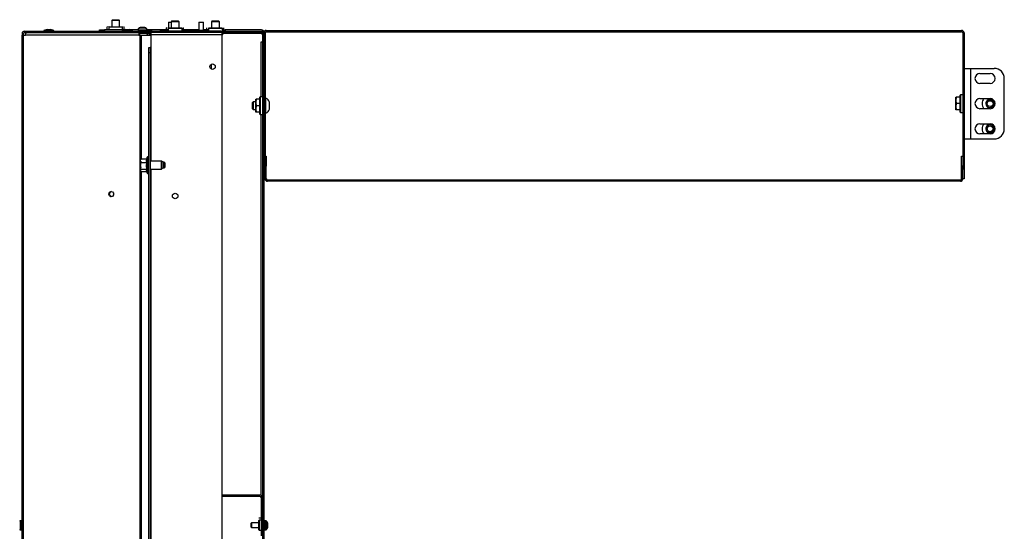
# Model space of a CAD drawing. Units: inches. Extents: x -43 to 96, y -48 to 75.
# Drawn here: x 16 to 40, y 18 to 31 of the extents above; entities that cross this region are included whole.
import ezdxf

# ---------------------------------------------------------------- set-up
doc = ezdxf.new("R2010")
doc.units = ezdxf.units.IN
doc.header["$MEASUREMENT"] = 0
doc.layers.add('TFR-TRI', color=7, linetype='CONTINUOUS')

msp = doc.modelspace()

# ---------------------------------------------------------------- linework, layer by layer
at = {"layer": 'TFR-TRI', "color": 18, "linetype": 'Continuous'}
for p, q in [((18.1, 30.56), (18.08, 30.54)), ((18.1, 30.56), (18.123, 30.56)), ((18.123, 30.56), (18.178, 30.56)), ((18.178, 30.56), (18.234, 30.56)), ((18.234, 30.56), (18.257, 30.56)), ((18.277, 30.54), (18.257, 30.56)), ((16.475, 30.316), (16.395, 30.289)), ((16.475, 30.316), (16.497, 30.316)), ((16.497, 30.316), (16.542, 30.316)), ((16.542, 30.316), (16.565, 30.316)), ((16.645, 30.289), (16.565, 30.316)), ((17.968, 30.307), (17.968, 30.385)), ((17.98, 30.385), (17.968, 30.385)), ((17.968, 30.307), (17.968, 30.385)), ((17.98, 30.385), (17.968, 30.385)), ((18.016, 30.385), (18.004, 30.385)), ((18.016, 30.385), (18.004, 30.385)), ((18.016, 30.385), (18.006, 30.375)), ((18.006, 30.375), (18.006, 30.307)), ((18.029, 30.375), (18.006, 30.375)), ((18.016, 30.385), (18.032, 30.385)), ((18.092, 30.375), (18.029, 30.375)), ((18.032, 30.385), (18.077, 30.385)), ((18.077, 30.385), (18.142, 30.385)), ((18.08, 30.54), (18.08, 30.385)), ((18.109, 30.54), (18.08, 30.54)), ((18.178, 30.375), (18.092, 30.375)), ((18.178, 30.54), (18.109, 30.54)), ((18.142, 30.385), (18.215, 30.385)), ((18.248, 30.54), (18.178, 30.54)), ((18.265, 30.375), (18.178, 30.375)), ((18.215, 30.385), (18.28, 30.385)), ((18.277, 30.54), (18.248, 30.54)), ((18.328, 30.375), (18.265, 30.375)), ((18.277, 30.385), (18.277, 30.54)), ((18.28, 30.385), (18.325, 30.385)), ((18.325, 30.385), (18.341, 30.385)), ((18.351, 30.375), (18.328, 30.375)), ((18.351, 30.375), (18.341, 30.385)), ((18.341, 30.385), (18.353, 30.385)), ((18.341, 30.385), (18.353, 30.385)), ((18.423, 30.316), (18.343, 30.289)), ((18.351, 30.307), (18.351, 30.375)), ((18.377, 30.385), (18.389, 30.385)), ((18.377, 30.385), (18.389, 30.385)), ((18.389, 30.307), (18.389, 30.385)), ((18.389, 30.307), (18.389, 30.385)), ((18.423, 30.316), (18.446, 30.316)), ((18.446, 30.316), (18.491, 30.316)), ((18.491, 30.316), (18.513, 30.316)), ((18.593, 30.289), (18.513, 30.316)), ((18.734, 30.324), (18.734, 30.288)), ((18.767, 30.324), (18.734, 30.324)), ((18.739, 30.337), (18.759, 30.337)), ((18.759, 30.337), (18.812, 30.337)), ((18.844, 30.324), (18.767, 30.324)), ((18.805, 30.37), (18.788, 30.37)), ((18.844, 30.37), (18.805, 30.37)), ((18.812, 30.337), (18.877, 30.337)), ((18.884, 30.37), (18.844, 30.37)), ((18.922, 30.324), (18.844, 30.324)), ((18.877, 30.337), (18.93, 30.337)), ((18.9, 30.37), (18.884, 30.37)), ((18.955, 30.324), (18.922, 30.324)), ((18.93, 30.337), (18.95, 30.337)), ((18.955, 30.288), (18.955, 30.324)), ((18.955, 30.288), (18.955, 30.324)), ((19.444, 30.276), (19.444, 30.354)), ((19.456, 30.354), (19.444, 30.354)), ((19.492, 30.354), (19.48, 30.354)), ((19.492, 30.354), (19.482, 30.344)), ((19.482, 30.344), (19.482, 30.276)), ((19.505, 30.344), (19.482, 30.344)), ((19.5, 30.498), (19.49, 30.488)), ((19.49, 30.488), (19.49, 30.353)), ((19.508, 30.488), (19.49, 30.488)), ((19.492, 30.354), (19.508, 30.354)), ((19.5, 30.498), (19.517, 30.498)), ((19.568, 30.344), (19.505, 30.344)), ((19.549, 30.488), (19.508, 30.488)), ((19.508, 30.354), (19.553, 30.354)), ((19.517, 30.498), (19.556, 30.498)), ((19.553, 30.488), (19.549, 30.488)), ((19.556, 30.488), (19.553, 30.488)), ((19.553, 30.354), (19.618, 30.354)), ((19.576, 30.529), (19.556, 30.509)), ((19.556, 30.509), (19.556, 30.354)), ((19.585, 30.509), (19.556, 30.509)), ((19.654, 30.344), (19.568, 30.344)), ((19.576, 30.529), (19.599, 30.529)), ((19.654, 30.509), (19.585, 30.509)), ((19.599, 30.529), (19.654, 30.529)), ((19.618, 30.354), (19.691, 30.354)), ((19.654, 30.529), (19.71, 30.529)), ((19.724, 30.509), (19.654, 30.509)), ((19.741, 30.344), (19.654, 30.344)), ((19.691, 30.354), (19.756, 30.354)), ((19.71, 30.529), (19.733, 30.529)), ((19.753, 30.509), (19.724, 30.509)), ((19.753, 30.509), (19.733, 30.529)), ((19.804, 30.344), (19.741, 30.344)), ((19.753, 30.354), (19.753, 30.509)), ((19.756, 30.354), (19.801, 30.354)), ((19.801, 30.354), (19.817, 30.354)), ((19.827, 30.344), (19.804, 30.344)), ((19.827, 30.344), (19.817, 30.354)), ((19.817, 30.354), (19.829, 30.354)), ((19.827, 30.276), (19.827, 30.344)), ((19.853, 30.354), (19.865, 30.354)), ((19.865, 30.276), (19.865, 30.354)), ((20.25, 30.498), (20.24, 30.488)), ((20.24, 30.488), (20.24, 30.304)), ((20.258, 30.488), (20.24, 30.488)), ((20.25, 30.498), (20.275, 30.498)), ((20.299, 30.488), (20.258, 30.488)), ((20.275, 30.498), (20.324, 30.498)), ((20.341, 30.488), (20.299, 30.488)), ((20.324, 30.498), (20.349, 30.498)), ((20.359, 30.488), (20.341, 30.488)), ((20.359, 30.488), (20.349, 30.498)), ((20.359, 30.304), (20.359, 30.488)), ((20.444, 30.276), (20.444, 30.354)), ((20.492, 30.354), (20.482, 30.344)), ((20.482, 30.344), (20.482, 30.276)), ((20.505, 30.344), (20.482, 30.344)), ((20.492, 30.354), (20.508, 30.354)), ((20.568, 30.344), (20.505, 30.344)), ((20.508, 30.354), (20.553, 30.354)), ((20.553, 30.354), (20.618, 30.354)), ((20.576, 30.529), (20.556, 30.509)), ((20.556, 30.509), (20.556, 30.354)), ((20.585, 30.509), (20.556, 30.509)), ((20.654, 30.344), (20.568, 30.344)), ((20.576, 30.529), (20.599, 30.529)), ((20.654, 30.509), (20.585, 30.509)), ((20.599, 30.529), (20.654, 30.529)), ((20.618, 30.354), (20.691, 30.354)), ((20.654, 30.529), (20.71, 30.529)), ((20.724, 30.509), (20.654, 30.509)), ((20.741, 30.344), (20.654, 30.344)), ((20.691, 30.354), (20.756, 30.354)), ((20.71, 30.529), (20.733, 30.529)), ((20.753, 30.509), (20.724, 30.509)), ((20.753, 30.509), (20.733, 30.529)), ((20.804, 30.344), (20.741, 30.344)), ((20.753, 30.354), (20.753, 30.509)), ((20.756, 30.354), (20.801, 30.354)), ((20.801, 30.354), (20.817, 30.354)), ((20.827, 30.344), (20.804, 30.344)), ((20.827, 30.344), (20.817, 30.354)), ((20.827, 30.276), (20.827, 30.344)), ((20.865, 30.276), (20.865, 30.354)), ((15.857, 30.215), (15.857, 30.18)), ((15.857, 30.215), (15.888, 30.215)), ((15.857, 5.85), (15.857, 30.18)), ((15.857, 30.18), (15.866, 30.18)), ((15.866, 30.18), (15.888, 30.18)), ((15.888, 30.18), (15.888, 30.215)), ((15.888, 30.18), (15.94, 30.18)), ((15.888, 5.85), (15.888, 30.18)), ((15.918, 30.245), (15.918, 30.276)), ((15.918, 30.276), (18.873, 30.276)), ((15.918, 30.245), (18.873, 30.245)), ((15.94, 30.18), (15.949, 30.223)), ((18.755, 30.18), (15.94, 30.18)), ((15.949, 30.223), (15.97, 30.241)), ((18.785, 30.241), (15.97, 30.241)), ((16.395, 30.289), (16.395, 30.276)), ((16.412, 30.289), (16.395, 30.289)), ((16.457, 30.289), (16.412, 30.289)), ((16.52, 30.289), (16.457, 30.289)), ((16.457, 30.245), (16.457, 30.241)), ((16.582, 30.289), (16.52, 30.289)), ((16.628, 30.289), (16.582, 30.289)), ((16.582, 30.241), (16.582, 30.245)), ((16.645, 30.289), (16.628, 30.289)), ((16.645, 30.276), (16.645, 30.289)), ((17.778, 30.307), (17.898, 30.307)), ((17.778, 30.276), (17.778, 30.307)), ((18.397, 30.307), (17.898, 30.307)), ((17.898, 30.307), (17.898, 30.276)), ((17.991, 30.245), (17.991, 30.241)), ((18.343, 30.289), (18.343, 30.276)), ((18.36, 30.289), (18.343, 30.289)), ((18.406, 30.289), (18.36, 30.289)), ((18.365, 30.241), (18.365, 30.245)), ((18.468, 30.289), (18.406, 30.289)), ((18.406, 30.245), (18.406, 30.241)), ((18.531, 30.289), (18.468, 30.289)), ((18.577, 30.289), (18.531, 30.289)), ((18.531, 30.241), (18.531, 30.245)), ((18.734, 30.307), (18.54, 30.307)), ((18.593, 30.289), (18.577, 30.289)), ((18.593, 30.276), (18.593, 30.289)), ((18.624, 30.241), (18.624, 30.245)), ((18.734, 30.288), (18.755, 30.288)), ((18.754, 30.245), (18.754, 30.241)), ((18.755, 30.288), (18.81, 30.288)), ((18.755, 30.18), (18.763, 30.223)), ((18.755, 30.18), (18.789, 30.18)), ((18.763, 30.223), (18.785, 30.241)), ((18.77, 30.18), (18.774, 30.201)), ((18.774, 30.201), (18.785, 30.21)), ((18.785, 30.21), (18.785, 30.241)), ((18.814, 30.214), (18.785, 30.214)), ((18.789, 12.259), (18.789, 30.18)), ((18.789, 30.18), (18.804, 30.18)), ((18.804, 30.18), (18.82, 30.18)), ((18.81, 30.288), (18.879, 30.288)), ((18.814, 30.214), (18.814, 30.245)), ((18.944, 30.214), (18.814, 30.214)), ((18.82, 27.11), (18.82, 30.18)), ((18.82, 30.18), (19.042, 30.18)), ((18.873, 30.276), (18.873, 30.245)), ((19.088, 30.276), (18.873, 30.276)), ((19.088, 30.245), (18.873, 30.245)), ((18.879, 30.288), (18.934, 30.288)), ((18.934, 30.288), (18.955, 30.288)), ((18.944, 30.245), (18.944, 30.214)), ((18.944, 30.214), (19.064, 30.214)), ((19.482, 30.307), (18.955, 30.307)), ((18.969, 30.18), (18.969, 30.214)), ((19.018, 30.214), (19.018, 30.18)), ((19.018, 30.214), (19.018, 30.18)), ((19.035, 30.214), (19.035, 30.18)), ((19.064, 30.157), (19.042, 30.18)), ((19.064, 30.227), (19.064, 30.245)), ((19.064, 30.184), (19.064, 30.227)), ((19.064, 29.868), (19.064, 30.184)), ((20.826, 30.184), (19.064, 30.184)), ((19.088, 30.276), (19.151, 30.276)), ((19.088, 30.276), (19.088, 30.245)), ((20.791, 30.245), (19.088, 30.245)), ((19.151, 30.276), (19.168, 30.276)), ((19.151, 30.245), (19.151, 30.276)), ((19.168, 30.276), (19.213, 30.276)), ((19.213, 30.276), (19.276, 30.276)), ((20.791, 30.276), (19.276, 30.276)), ((19.276, 30.276), (19.276, 30.245)), ((19.376, 30.276), (19.376, 30.304)), ((19.434, 30.304), (19.424, 30.294)), ((19.424, 30.294), (19.424, 30.276)), ((19.44, 30.294), (19.424, 30.294)), ((19.434, 30.304), (19.447, 30.304)), ((19.482, 30.294), (19.44, 30.294)), ((19.447, 30.304), (19.482, 30.304)), ((20.24, 30.307), (19.827, 30.307)), ((20.126, 30.276), (20.126, 30.304)), ((20.184, 30.304), (20.174, 30.294)), ((20.174, 30.294), (20.174, 30.276)), ((20.191, 30.294), (20.174, 30.294)), ((20.184, 30.304), (20.206, 30.304)), ((20.237, 30.294), (20.191, 30.294)), ((20.206, 30.304), (20.264, 30.304)), ((20.299, 30.294), (20.237, 30.294)), ((20.264, 30.304), (20.335, 30.304)), ((20.362, 30.294), (20.299, 30.294)), ((20.335, 30.304), (20.392, 30.304)), ((20.482, 30.307), (20.359, 30.307)), ((20.408, 30.294), (20.362, 30.294)), ((20.392, 30.304), (20.414, 30.304)), ((20.424, 30.294), (20.408, 30.294)), ((20.424, 30.294), (20.414, 30.304)), ((20.424, 30.276), (20.424, 30.294)), ((20.473, 30.276), (20.473, 30.304)), ((20.791, 30.276), (20.808, 30.276)), ((20.791, 30.245), (20.791, 30.276)), ((20.808, 30.245), (20.791, 30.245)), ((20.808, 30.276), (20.853, 30.276)), ((20.853, 30.245), (20.808, 30.245)), ((20.826, 30.227), (20.826, 30.245)), ((20.826, 30.184), (20.826, 30.227)), ((21.795, 30.214), (20.826, 30.214)), ((20.826, 30.194), (20.838, 30.194)), ((20.826, 5.868), (20.826, 30.184)), ((20.827, 30.307), (20.898, 30.307)), ((20.838, 30.194), (20.841, 30.194)), ((20.841, 30.194), (20.841, 30.214)), ((20.853, 30.276), (20.916, 30.276)), ((20.916, 30.245), (20.853, 30.245)), ((21.798, 30.307), (20.898, 30.307)), ((20.898, 30.307), (20.898, 30.276)), ((20.916, 30.276), (21.526, 30.276)), ((20.916, 30.276), (20.916, 30.245)), ((20.916, 30.245), (21.526, 30.245)), ((21.526, 30.276), (21.588, 30.276)), ((21.526, 30.245), (21.526, 30.276)), ((21.588, 30.245), (21.526, 30.245)), ((21.588, 30.276), (21.634, 30.276)), ((21.634, 30.245), (21.588, 30.245)), ((21.634, 30.276), (21.651, 30.276)), ((21.651, 30.245), (21.634, 30.245)), ((21.651, 30.276), (21.651, 30.245)), ((21.651, 30.276), (21.798, 30.276)), ((21.795, 30.245), (21.651, 30.245)), ((21.795, 30.214), (21.795, 30.245)), ((21.825, 30.184), (21.856, 30.184)), ((21.825, 30.184), (21.825, 30.034)), ((21.828, 30.246), (21.828, 30.235)), ((21.837, 30.229), (21.859, 30.229)), ((21.856, 30.184), (21.856, 30.034)), ((21.859, 30.109), (21.856, 30.109)), ((21.859, 30.246), (21.859, 30.229)), ((21.859, 30.233), (21.889, 30.233)), ((21.859, 30.229), (21.859, 30.109)), ((21.859, 30.109), (21.859, 11.125)), ((21.889, 30.233), (21.889, 26.863)), ((21.919, 30.293), (39.179, 30.293)), ((21.919, 30.263), (21.919, 30.293)), ((21.919, 30.263), (39.179, 30.263)), ((39.179, 30.263), (39.179, 30.293)), ((39.209, 30.233), (39.209, 26.863)), ((39.209, 30.233), (39.239, 30.233)), ((39.239, 30.233), (39.239, 29.353)), ((19.003, 29.868), (19.034, 29.868)), ((19.003, 29.738), (19.003, 29.868)), ((19.043, 29.868), (19.034, 29.868)), ((19.034, 29.868), (19.034, 29.738)), ((19.064, 29.868), (19.043, 29.868)), ((19.064, 27.051), (19.064, 29.868)), ((21.795, 30.007), (21.826, 30.007)), ((21.795, 28.647), (21.795, 30.007)), ((21.825, 30.034), (21.856, 30.034)), ((21.827, 30.007), (21.826, 30.007)), ((21.826, 30.007), (21.826, 28.647)), ((21.828, 30.007), (21.827, 30.007)), ((21.828, 30.034), (21.828, 11.125)), ((19.003, 13.2), (19.003, 29.738)), ((19.034, 29.738), (19.003, 29.738)), ((19.034, 29.738), (19.034, 5.998)), ((20.549, 29.454), (20.549, 29.337)), ((39.239, 29.353), (39.239, 27.603)), ((39.239, 29.353), (39.262, 29.353)), ((39.262, 29.353), (39.323, 29.353)), ((39.323, 29.353), (39.407, 29.353)), ((39.407, 27.603), (39.407, 29.353)), ((39.407, 29.353), (39.989, 29.353)), ((39.636, 29.228), (39.886, 29.228)), ((40.239, 27.853), (40.239, 29.103)), ((39.886, 28.978), (39.636, 28.978)), ((21.77, 28.648), (21.76, 28.638)), ((21.76, 28.622), (21.76, 28.638)), ((21.76, 28.576), (21.76, 28.622)), ((21.828, 28.648), (21.77, 28.648)), ((21.77, 28.648), (21.77, 28.631)), ((21.77, 28.631), (21.77, 28.583)), ((21.909, 28.614), (21.889, 28.614)), ((21.909, 28.589), (21.909, 28.614)), ((39.04, 28.635), (39.047, 28.635)), ((39.047, 28.635), (39.04, 28.556)), ((39.04, 28.614), (39.04, 28.635)), ((39.04, 28.556), (39.04, 28.614)), ((39.141, 28.635), (39.047, 28.635)), ((39.151, 28.698), (39.141, 28.688)), ((39.141, 28.672), (39.141, 28.688)), ((39.141, 28.627), (39.141, 28.672)), ((39.141, 28.558), (39.141, 28.627)), ((39.209, 28.698), (39.151, 28.698)), ((39.151, 28.698), (39.151, 28.681)), ((39.151, 28.681), (39.151, 28.634)), ((39.151, 28.634), (39.151, 28.562)), ((39.636, 28.603), (39.886, 28.603)), ((21.594, 28.526), (21.575, 28.506)), ((21.575, 28.483), (21.575, 28.506)), ((21.575, 28.427), (21.575, 28.483)), ((21.575, 28.372), (21.575, 28.427)), ((21.575, 28.348), (21.575, 28.372)), ((21.659, 28.526), (21.594, 28.526)), ((21.594, 28.526), (21.594, 28.507)), ((21.594, 28.507), (21.594, 28.458)), ((21.594, 28.458), (21.594, 28.397)), ((21.594, 28.397), (21.594, 28.348)), ((21.659, 28.585), (21.666, 28.585)), ((21.666, 28.585), (21.659, 28.506)), ((21.659, 28.564), (21.659, 28.585)), ((21.659, 28.506), (21.659, 28.564)), ((21.659, 28.506), (21.666, 28.427)), ((21.659, 28.427), (21.659, 28.506)), ((21.666, 28.427), (21.659, 28.348)), ((21.659, 28.348), (21.659, 28.427)), ((21.76, 28.585), (21.666, 28.585)), ((21.76, 28.427), (21.666, 28.427)), ((21.76, 28.508), (21.76, 28.576)), ((21.76, 28.427), (21.76, 28.508)), ((21.76, 28.347), (21.76, 28.427)), ((21.77, 28.583), (21.77, 28.512)), ((21.77, 28.512), (21.77, 28.427)), ((21.77, 28.427), (21.77, 28.343)), ((21.909, 28.521), (21.909, 28.589)), ((21.909, 28.427), (21.909, 28.521)), ((21.909, 28.334), (21.909, 28.427)), ((21.998, 28.49), (21.998, 28.516)), ((21.998, 28.427), (21.998, 28.49)), ((21.998, 28.365), (21.998, 28.427)), ((21.998, 28.339), (21.998, 28.365)), ((39.04, 28.564), (39.033, 28.556)), ((39.033, 28.533), (39.033, 28.556)), ((39.033, 28.478), (39.033, 28.533)), ((39.033, 28.422), (39.033, 28.478)), ((39.033, 28.399), (39.033, 28.422)), ((39.033, 28.399), (39.04, 28.391)), ((39.04, 28.556), (39.047, 28.478)), ((39.04, 28.478), (39.04, 28.556)), ((39.047, 28.478), (39.04, 28.399)), ((39.04, 28.399), (39.04, 28.478)), ((39.04, 28.399), (39.047, 28.32)), ((39.04, 28.341), (39.04, 28.399)), ((39.141, 28.478), (39.047, 28.478)), ((39.141, 28.478), (39.141, 28.558)), ((39.141, 28.397), (39.141, 28.478)), ((39.141, 28.329), (39.141, 28.397)), ((39.151, 28.562), (39.151, 28.478)), ((39.151, 28.478), (39.151, 28.393)), ((39.151, 28.393), (39.151, 28.322)), ((39.805, 28.41), (39.801, 28.407)), ((39.848, 28.38), (39.846, 28.375)), ((39.879, 28.375), (39.855, 28.377)), ((39.912, 28.382), (39.879, 28.375)), ((39.924, 28.387), (39.912, 28.382)), ((39.924, 28.387), (39.951, 28.409)), ((39.925, 28.381), (39.935, 28.384)), ((39.935, 28.384), (39.963, 28.405)), ((39.946, 28.538), (39.95, 28.542)), ((39.95, 28.542), (39.955, 28.547)), ((39.951, 28.409), (39.968, 28.439)), ((39.961, 28.553), (39.955, 28.547)), ((39.973, 28.537), (39.961, 28.553)), ((39.976, 28.53), (39.961, 28.552)), ((39.969, 28.501), (39.961, 28.517)), ((39.963, 28.405), (39.983, 28.435)), ((39.968, 28.439), (39.974, 28.471)), ((39.974, 28.471), (39.969, 28.501)), ((39.988, 28.505), (39.973, 28.537)), ((39.974, 28.545), (39.988, 28.51)), ((39.987, 28.524), (39.974, 28.545)), ((39.983, 28.435), (39.991, 28.469)), ((39.989, 28.501), (39.986, 28.508)), ((39.996, 28.488), (39.987, 28.524)), ((39.988, 28.51), (39.989, 28.501)), ((39.991, 28.469), (39.988, 28.505)), ((39.991, 28.487), (39.996, 28.488)), ((21.575, 28.348), (21.594, 28.329)), ((21.594, 28.348), (21.594, 28.329)), ((21.594, 28.329), (21.659, 28.329)), ((21.659, 28.348), (21.666, 28.27)), ((21.659, 28.291), (21.659, 28.348)), ((21.659, 28.27), (21.659, 28.291)), ((21.666, 28.27), (21.659, 28.27)), ((21.76, 28.27), (21.666, 28.27)), ((21.76, 28.278), (21.76, 28.347)), ((21.76, 28.233), (21.76, 28.278)), ((21.76, 28.217), (21.76, 28.233)), ((21.76, 28.217), (21.77, 28.207)), ((21.77, 28.343), (21.77, 28.271)), ((21.77, 28.271), (21.77, 28.223)), ((21.77, 28.223), (21.77, 28.207)), ((21.77, 28.207), (21.828, 28.207)), ((21.795, 18.758), (21.795, 28.206)), ((21.826, 28.206), (21.826, 18.715)), ((21.889, 28.24), (21.909, 28.24)), ((21.909, 28.265), (21.909, 28.334)), ((21.909, 28.24), (21.909, 28.265)), ((39.04, 28.32), (39.04, 28.341)), ((39.047, 28.32), (39.04, 28.32)), ((39.141, 28.32), (39.047, 28.32)), ((39.141, 28.283), (39.141, 28.329)), ((39.141, 28.267), (39.141, 28.283)), ((39.141, 28.267), (39.151, 28.257)), ((39.151, 28.322), (39.151, 28.274)), ((39.151, 28.274), (39.151, 28.257)), ((39.151, 28.257), (39.209, 28.257)), ((39.886, 28.353), (39.636, 28.353)), ((39.636, 27.978), (39.886, 27.978)), ((39.946, 27.913), (39.95, 27.917)), ((39.95, 27.917), (39.955, 27.922)), ((39.961, 27.928), (39.955, 27.922)), ((39.976, 27.905), (39.96, 27.928)), ((39.973, 27.912), (39.961, 27.928)), ((39.969, 27.876), (39.961, 27.892)), ((39.974, 27.846), (39.969, 27.876)), ((39.988, 27.88), (39.973, 27.912)), ((39.974, 27.92), (39.988, 27.885)), ((39.987, 27.899), (39.974, 27.92)), ((39.989, 27.876), (39.986, 27.883)), ((39.996, 27.863), (39.987, 27.899)), ((39.988, 27.885), (39.989, 27.876)), ((39.991, 27.844), (39.988, 27.88)), ((39.886, 27.728), (39.636, 27.728)), ((39.806, 27.786), (39.801, 27.782)), ((39.848, 27.755), (39.846, 27.75)), ((39.879, 27.75), (39.855, 27.752)), ((39.912, 27.757), (39.879, 27.75)), ((39.924, 27.762), (39.912, 27.757)), ((39.924, 27.762), (39.951, 27.784)), ((39.925, 27.756), (39.935, 27.759)), ((39.935, 27.759), (39.963, 27.78)), ((39.951, 27.784), (39.968, 27.814)), ((39.963, 27.78), (39.983, 27.81)), ((39.968, 27.814), (39.974, 27.846)), ((39.983, 27.81), (39.991, 27.844)), ((39.991, 27.862), (39.996, 27.863)), ((39.239, 27.603), (39.239, 26.863)), ((39.239, 27.603), (39.262, 27.603)), ((39.262, 27.603), (39.323, 27.603)), ((39.323, 27.603), (39.407, 27.603)), ((39.407, 27.603), (39.989, 27.603)), ((18.963, 27.153), (18.952, 27.11)), ((18.963, 27.126), (18.963, 27.153)), ((19.003, 27.157), (18.969, 27.157)), ((18.969, 27.157), (18.969, 27.137)), ((18.969, 27.137), (18.969, 27.08)), ((21.889, 27.178), (21.919, 27.178)), ((21.919, 27.178), (21.919, 27.159)), ((21.919, 27.159), (21.919, 27.105)), ((39.179, 27.159), (39.179, 27.178)), ((39.179, 27.178), (39.209, 27.178)), ((39.179, 27.105), (39.179, 27.159)), ((18.791, 27.069), (18.791, 27.087)), ((18.791, 27.087), (18.791, 27.069)), ((18.791, 27.02), (18.791, 27.069)), ((18.791, 27.069), (18.791, 27.02)), ((18.791, 26.953), (18.791, 27.02)), ((18.791, 27.02), (18.791, 26.953)), ((18.791, 26.953), (18.791, 26.886)), ((18.791, 26.886), (18.791, 26.953)), ((18.797, 27.098), (18.793, 27.081)), ((18.794, 27.048), (18.795, 27.085)), ((18.803, 27.05), (18.794, 26.993)), ((18.803, 27.014), (18.794, 27.048)), ((18.794, 26.993), (18.795, 26.947)), ((18.794, 26.912), (18.795, 26.971)), ((18.803, 26.856), (18.794, 26.912)), ((18.795, 27.085), (18.803, 27.11)), ((18.795, 26.971), (18.803, 27.014)), ((18.801, 27.081), (18.796, 27.081)), ((18.796, 26.929), (18.803, 26.892)), ((18.803, 27.11), (18.797, 27.098)), ((18.803, 26.892), (18.798, 26.875)), ((18.803, 27.11), (18.952, 27.11)), ((18.803, 27.014), (18.952, 27.014)), ((18.946, 27.062), (18.952, 27.11)), ((18.952, 27.014), (18.946, 27.062)), ((18.946, 26.934), (18.952, 27.014)), ((18.952, 26.856), (18.946, 26.934)), ((18.963, 27.053), (18.963, 27.126)), ((18.963, 26.953), (18.963, 27.053)), ((18.963, 26.853), (18.963, 26.953)), ((18.969, 27.08), (18.969, 26.998)), ((18.969, 26.998), (18.969, 26.907)), ((18.969, 26.907), (18.969, 26.825)), ((19.318, 27.051), (19.034, 27.051)), ((19.348, 27.022), (19.318, 27.051)), ((19.318, 27.022), (19.318, 27.051)), ((19.318, 26.953), (19.318, 27.022)), ((19.318, 26.883), (19.318, 26.953)), ((19.387, 27.022), (19.348, 27.022)), ((19.348, 27.022), (19.348, 27.001)), ((19.348, 27.001), (19.348, 26.953)), ((19.348, 26.953), (19.348, 26.904)), ((19.348, 26.904), (19.348, 26.884)), ((19.397, 27.012), (19.387, 27.022)), ((19.387, 27.001), (19.387, 27.022)), ((19.387, 26.953), (19.387, 27.001)), ((19.387, 26.904), (19.387, 26.953)), ((19.387, 26.884), (19.387, 26.904)), ((19.387, 26.884), (19.397, 26.894)), ((19.397, 27.012), (19.397, 26.994)), ((19.397, 26.994), (19.397, 26.953)), ((19.397, 26.953), (19.397, 26.911)), ((19.397, 26.911), (19.397, 26.894)), ((21.919, 26.928), (21.889, 26.928)), ((21.889, 26.613), (21.889, 26.928)), ((21.919, 27.105), (21.919, 27.023)), ((21.919, 27.023), (21.919, 26.928)), ((21.919, 26.613), (21.919, 26.928)), ((39.179, 27.023), (39.179, 27.105)), ((39.179, 26.928), (39.179, 27.023)), ((39.209, 26.928), (39.179, 26.928)), ((39.179, 26.613), (39.179, 26.928)), ((39.209, 26.613), (39.209, 26.928)), ((18.791, 26.886), (18.791, 26.837)), ((18.791, 26.837), (18.791, 26.886)), ((18.791, 26.837), (18.791, 26.819)), ((18.791, 26.819), (18.791, 26.837)), ((18.791, 26.819), (18.798, 26.804)), ((18.793, 26.823), (18.797, 26.844)), ((18.798, 26.803), (18.793, 26.823)), ((18.795, 26.828), (18.795, 26.821)), ((18.795, 26.821), (18.803, 26.795)), ((18.797, 26.844), (18.803, 26.856)), ((18.803, 26.795), (18.798, 26.803)), ((18.803, 26.856), (18.952, 26.856)), ((18.803, 26.795), (18.952, 26.795)), ((18.82, 12.259), (18.82, 26.795)), ((18.946, 26.829), (18.952, 26.856)), ((18.949, 26.803), (18.946, 26.829)), ((18.952, 26.795), (18.949, 26.803)), ((18.951, 26.797), (18.963, 26.752)), ((18.963, 26.779), (18.963, 26.853)), ((18.963, 26.752), (18.963, 26.779)), ((18.969, 26.825), (18.969, 26.768)), ((18.969, 26.768), (18.969, 26.748)), ((18.969, 26.748), (19.003, 26.748)), ((19.034, 26.854), (19.318, 26.854)), ((19.064, 12.199), (19.064, 26.854)), ((19.318, 26.854), (19.348, 26.884)), ((19.318, 26.854), (19.318, 26.883)), ((19.348, 26.884), (19.387, 26.884)), ((21.859, 26.863), (21.889, 26.863)), ((39.209, 26.863), (39.239, 26.863)), ((39.239, 26.863), (39.239, 26.767)), ((39.239, 26.767), (39.239, 26.686)), ((39.239, 26.686), (39.239, 26.632)), ((21.889, 26.613), (21.859, 26.613)), ((21.919, 26.613), (21.889, 26.613)), ((39.149, 26.583), (21.949, 26.583)), ((21.949, 26.553), (21.949, 26.583)), ((39.149, 26.553), (21.949, 26.553)), ((39.149, 26.553), (39.149, 26.583)), ((39.209, 26.613), (39.179, 26.613)), ((39.239, 26.613), (39.209, 26.613)), ((39.239, 26.632), (39.239, 26.613)), ((18.011, 26.236), (18.025, 26.279)), ((18.025, 26.192), (18.011, 26.236)), ((18.025, 26.279), (18.06, 26.302)), ((18.06, 26.169), (18.025, 26.192)), ((18.027, 26.236), (18.041, 26.28)), ((18.041, 26.191), (18.027, 26.236)), ((18.041, 26.28), (18.077, 26.303)), ((18.077, 26.169), (18.041, 26.191)), ((18.06, 26.302), (18.099, 26.294)), ((18.099, 26.177), (18.06, 26.169)), ((18.099, 26.294), (18.125, 26.259)), ((18.125, 26.213), (18.099, 26.177)), ((18.125, 26.259), (18.125, 26.213)), ((21.758, 18.769), (20.826, 18.769)), ((21.758, 18.729), (20.826, 18.729)), ((21.758, 18.729), (21.758, 18.769)), ((21.788, 18.699), (21.828, 18.699)), ((21.788, 18.699), (21.788, 17.759)), ((15.846, 18.129), (15.809, 18.129)), ((15.809, 18.129), (15.809, 18.108)), ((15.809, 18.108), (15.809, 18.053)), ((15.846, 18.097), (15.846, 18.129)), ((15.846, 18.019), (15.846, 18.097)), ((21.788, 18.192), (21.729, 18.192)), ((21.788, 18.192), (21.729, 18.192)), ((21.739, 18.144), (21.729, 18.134)), ((21.729, 18.1), (21.729, 18.134)), ((21.729, 18.019), (21.729, 18.1)), ((21.788, 18.144), (21.739, 18.144)), ((21.739, 18.144), (21.739, 18.127)), ((21.739, 18.127), (21.739, 18.081)), ((21.908, 18.129), (21.871, 18.129)), ((21.871, 18.129), (21.871, 18.108)), ((21.871, 18.108), (21.871, 18.053)), ((21.908, 18.097), (21.908, 18.129)), ((21.908, 18.019), (21.908, 18.097)), ((21.921, 18.124), (21.921, 18.104)), ((21.921, 18.104), (21.921, 18.051)), ((15.809, 18.053), (15.809, 17.985)), ((15.809, 17.985), (15.809, 17.93)), ((15.809, 17.93), (15.809, 17.908)), ((15.809, 17.908), (15.846, 17.908)), ((15.846, 17.941), (15.846, 18.019)), ((15.846, 17.908), (15.846, 17.941)), ((21.554, 18.078), (21.545, 18.068)), ((21.545, 18.054), (21.545, 18.068)), ((21.545, 18.019), (21.545, 18.054)), ((21.545, 17.984), (21.545, 18.019)), ((21.545, 17.97), (21.545, 17.984)), ((21.545, 17.97), (21.554, 17.96)), ((21.729, 18.078), (21.554, 18.078)), ((21.554, 18.078), (21.554, 18.06)), ((21.554, 18.06), (21.554, 18.019)), ((21.554, 18.019), (21.554, 17.977)), ((21.554, 17.977), (21.554, 17.96)), ((21.554, 17.96), (21.729, 17.96)), ((21.729, 17.937), (21.729, 18.019)), ((21.729, 17.904), (21.729, 17.937)), ((21.729, 17.904), (21.739, 17.894)), ((21.739, 18.081), (21.739, 18.019)), ((21.739, 18.019), (21.739, 17.956)), ((21.739, 17.956), (21.739, 17.91)), ((21.739, 17.91), (21.739, 17.894)), ((21.739, 17.894), (21.788, 17.894)), ((21.871, 18.053), (21.871, 17.985)), ((21.871, 17.985), (21.871, 17.93)), ((21.871, 17.93), (21.871, 17.908)), ((21.871, 17.908), (21.908, 17.908)), ((21.908, 17.941), (21.908, 18.019)), ((21.908, 17.908), (21.908, 17.941)), ((21.921, 18.051), (21.921, 17.986)), ((21.921, 17.986), (21.921, 17.934)), ((21.921, 17.934), (21.921, 17.913)), ((21.954, 18.058), (21.954, 18.075)), ((21.954, 18.019), (21.954, 18.058)), ((21.954, 17.979), (21.954, 18.019)), ((21.954, 17.963), (21.954, 17.979))]:
    msp.add_line(p, q, dxfattribs=at)
for centre, radius in [((20.584, 29.396), 0.0675), ((39.886, 28.478), 0.0728), ((39.886, 27.853), 0.0728), ((19.656, 26.187), 0.0675)]:
    msp.add_circle(centre, radius, dxfattribs=at)
for centre, radius, start, end in [((18.754, 30.324), 0.0197, 138.7194, 180), ((18.828, 30.259), 0.118, 109.4939, 138.7194), ((18.861, 30.259), 0.118, 41.2806, 70.5061), ((18.935, 30.324), 0.0197, 0, 41.2806), ((15.918, 30.215), 0.061, 90, 180), ((15.918, 30.215), 0.03, 90, 180), ((18.746, 30.288), 0.0118, 180, 270), ((18.943, 30.288), 0.0118, 270, 0), ((20.682, 30.272), 0.177, 324.4033, 333.8624), ((21.795, 30.184), 0.061, 0, 90), ((21.795, 30.184), 0.03, 0, 90), ((21.798, 30.246), 0.061, 0, 90), ((21.798, 30.246), 0.03, 0, 90), ((21.919, 30.233), 0.06, 90, 178.7231), ((21.919, 30.233), 0.03, 90, 180), ((39.179, 30.233), 0.06, 0, 90), ((39.179, 30.233), 0.03, 0, 90), ((39.989, 29.103), 0.25, 0, 90), ((39.636, 29.103), 0.125, 90, 270), ((39.886, 29.103), 0.125, 270, 90), ((21.831, 28.455), 0.177, 20.0547, 63.8624), ((39.636, 28.478), 0.125, 90, 270), ((39.886, 28.478), 0.2, 141.3169, 180), ((39.886, 28.478), 0.125, 270, 90), ((39.886, 28.478), 0.2, 180, 218.6831), ((39.886, 28.478), 0.106, 45.0372, 252.9272), ((39.886, 28.478), 0.0978, 45.0372, 292.5896), ((39.886, 28.478), 0.0849, 27.9403, 45.0372), ((21.831, 28.399), 0.177, 296.1376, 339.9453), ((39.636, 27.853), 0.125, 90, 270), ((39.886, 27.853), 0.2, 141.3169, 180), ((39.886, 27.853), 0.106, 45.0372, 252.9272), ((39.886, 27.853), 0.0978, 45.0372, 292.5896), ((39.886, 27.853), 0.125, 270, 90), ((39.886, 27.853), 0.0849, 27.9403, 45.0372), ((39.886, 27.853), 0.2, 180, 218.6831), ((39.989, 27.853), 0.25, 270, 0), ((18.969, 27.152), 0.00591, 90, 165), ((18.969, 26.754), 0.00591, 195, 270), ((21.949, 26.613), 0.06, 180, 270), ((21.949, 26.613), 0.03, 180, 270), ((39.149, 26.613), 0.06, 270, 0), ((39.149, 26.613), 0.03, 270, 0), ((21.758, 18.699), 0.07, 0, 90), ((21.758, 18.699), 0.03, 0, 90), ((15.809, 18.109), 0.0197, 90, 131.2806), ((15.846, 18.117), 0.0118, 0, 90), ((21.871, 18.117), 0.0118, 90, 180), ((21.908, 18.109), 0.0197, 48.7194, 90), ((21.843, 18.035), 0.118, 19.4939, 48.7194), ((15.809, 17.928), 0.0197, 228.7194, 270), ((15.846, 17.92), 0.0118, 270, 0), ((21.871, 17.92), 0.0118, 180, 270), ((21.908, 17.928), 0.0197, 270, 311.2806), ((21.843, 18.002), 0.118, 311.2806, 340.5061)]:
    msp.add_arc(centre, radius, start, end, dxfattribs=at)

doc.saveas('drawing.dxf')
